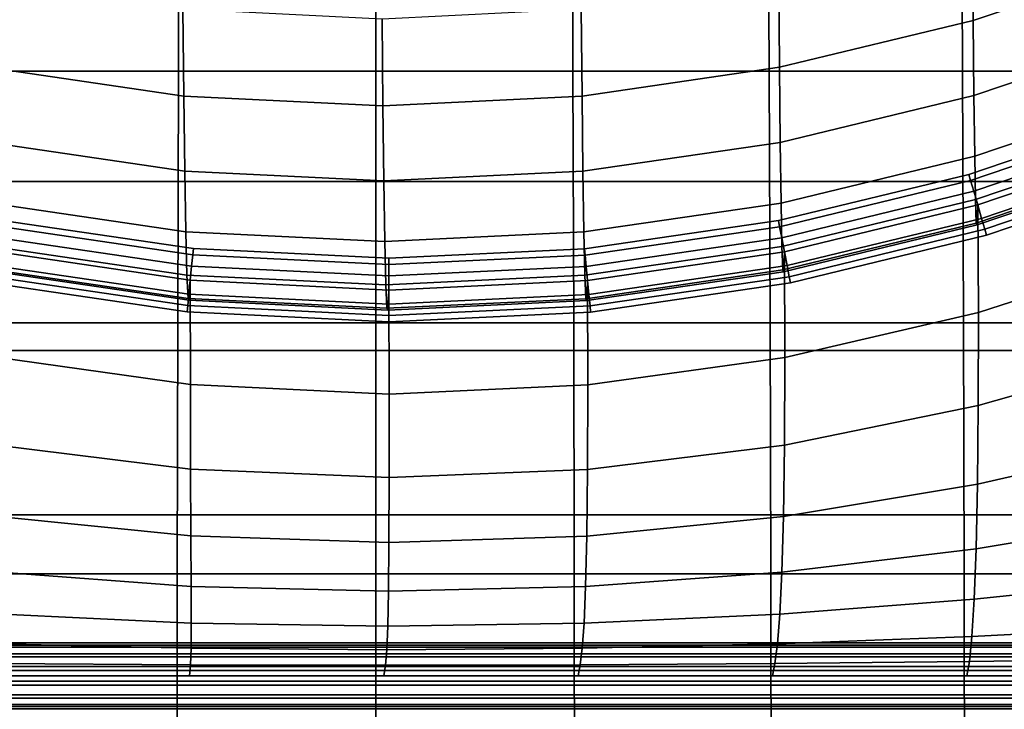
# Model space of a CAD drawing. Units: inches. Extents: x -16.1 to 16.1, y -16 to 15.8.
# Drawn here: x -4.3 to -0.6, y 5.3 to 7.9 of the extents above; entities that cross this region are included whole.
import ezdxf

# ---------------------------------------------------------------- set-up
doc = ezdxf.new("R2010")
doc.units = ezdxf.units.IN
doc.header["$MEASUREMENT"] = 0
doc.layers.add('Knoll Studio Chair', color=2, linetype='Continuous')

msp = doc.modelspace()

# ---------------------------------------------------------------- linework, layer by layer
at = {"layer": 'Knoll Studio Chair'}
for points in [[(-15.75, 15.75, 6.75), (15.75, 15.75, 6.75), (16, -15.75, 7), (-16, -15.75, 7)], [(-13, 12.5021, 8.7805), (-13, -15.4674, 12.4628), (13, -15.4674, 12.4628), (13, 12.5021, 8.7805)], [(-12.75, 11.3857, 9.0361), (12.75, 11.3857, 9.0361), (12.75, -14.6009, 12.4573), (-12.75, -14.6009, 12.4573)], [(-4.4238, 7.729, 14.0958), (-3.6831, 7.729, 14.1702), (-3.6801, 8.6761, 14.0004), (-4.4191, 8.6761, 13.946)], [(-3.6831, 7.729, 14.1702), (-2.9375, 7.729, 14.1953), (-2.9375, 8.6761, 14.0188), (-3.6801, 8.6761, 14.0004)], [(-2.9375, 7.729, 14.1953), (-2.1919, 7.729, 14.1702), (-2.1949, 8.6761, 14.0004), (-2.9375, 8.6761, 14.0188)], [(-2.1919, 7.729, 14.1702), (-1.4511, 7.729, 14.0958), (-1.4559, 8.6761, 13.946), (-2.1949, 8.6761, 14.0004)], [(-1.4511, 7.729, 14.0958), (-0.7194, 7.729, 13.9747), (-0.7234, 8.6761, 13.8574), (-1.4559, 8.6761, 13.946)], [(-0.7194, 7.729, 13.9747), (0, 7.729, 13.8108), (0, 8.6761, 13.7376), (-0.7234, 8.6761, 13.8574)], [(-0.6795, 7.9213, 23.2187), (0.0349, 8.1613, 23.2187), (0.0328, 8.4891, 23.7083), (-0.6819, 8.2492, 23.7083)], [(-1.4119, 7.7442, 23.2187), (-0.6795, 7.9213, 23.2187), (-0.6819, 8.2492, 23.7083), (-1.4146, 8.0721, 23.7083)], [(-0.6768, 7.6377, 22.7023), (0.0372, 7.8778, 22.7023), (0.0349, 8.1613, 23.2187), (-0.6795, 7.9213, 23.2187)], [(-4.408, 7.7445, 23.2187), (-3.6624, 7.6356, 23.2187), (-3.666, 7.9633, 23.7083), (-4.4118, 8.0722, 23.7083)], [(-2.1574, 7.6354, 23.2187), (-1.4119, 7.7442, 23.2187), (-1.4146, 8.0721, 23.7083), (-2.1604, 7.9633, 23.7083)], [(-11.7193, 7.9716, 13.6847), (11.7807, 7.9716, 13.6847), (11.7807, 7.3133, 13.8222), (-11.7193, 7.3133, 13.8222)], [(-3.6624, 7.6356, 23.2187), (-2.9099, 7.5988, 23.2187), (-2.9132, 7.9266, 23.7083), (-3.666, 7.9633, 23.7083)], [(-2.9099, 7.5988, 23.2187), (-2.1574, 7.6354, 23.2187), (-2.1604, 7.9633, 23.7083), (-2.9132, 7.9266, 23.7083)], [(-1.4089, 7.4605, 22.7023), (-0.6768, 7.6377, 22.7023), (-0.6795, 7.9213, 23.2187), (-1.4119, 7.7442, 23.2187)], [(-0.6739, 7.4085, 22.1595), (0.0396, 7.6488, 22.1595), (0.0372, 7.8778, 22.7023), (-0.6768, 7.6377, 22.7023)], [(-4.404, 7.4611, 22.7023), (-3.6588, 7.3522, 22.7023), (-3.6624, 7.6356, 23.2187), (-4.408, 7.7445, 23.2187)], [(-2.1542, 7.3518, 22.7023), (-1.4089, 7.4605, 22.7023), (-1.4119, 7.7442, 23.2187), (-2.1574, 7.6354, 23.2187)], [(-4.428, 6.7791, 14.1729), (-3.6857, 6.7791, 14.2647), (-3.6831, 7.729, 14.1702), (-4.4238, 7.729, 14.0958)], [(-3.6857, 6.7791, 14.2647), (-2.9375, 6.7791, 14.2957), (-2.9375, 7.729, 14.1953), (-3.6831, 7.729, 14.1702)], [(-2.9375, 6.7791, 14.2957), (-2.1893, 6.7791, 14.2647), (-2.1919, 7.729, 14.1702), (-2.9375, 7.729, 14.1953)], [(-2.1893, 6.7791, 14.2647), (-1.447, 6.7791, 14.1729), (-1.4511, 7.729, 14.0958), (-2.1919, 7.729, 14.1702)], [(-1.447, 6.7791, 14.1729), (-0.7159, 6.7791, 14.0234), (-0.7194, 7.729, 13.9747), (-1.4511, 7.729, 14.0958)], [(-0.7159, 6.7791, 14.0234), (0, 6.7791, 13.8211), (0, 7.729, 13.8108), (-0.7194, 7.729, 13.9747)], [(-3.6588, 7.3522, 22.7023), (-2.9065, 7.3153, 22.7023), (-2.9099, 7.5988, 23.2187), (-3.6624, 7.6356, 23.2187)], [(-2.9065, 7.3153, 22.7023), (-2.1542, 7.3518, 22.7023), (-2.1574, 7.6354, 23.2187), (-2.9099, 7.5988, 23.2187)], [(-1.4057, 7.2313, 22.1595), (-0.6739, 7.4085, 22.1595), (-0.6768, 7.6377, 22.7023), (-1.4089, 7.4605, 22.7023)], [(-0.671, 7.2447, 21.5938), (0.0421, 7.4852, 21.5938), (0.0396, 7.6488, 22.1595), (-0.6739, 7.4085, 22.1595)], [(-0.6891, 7.3172, 19.7607), (-0.6957, 7.34, 19.8108), (0.0495, 7.592, 19.8108), (0.0496, 7.567, 19.7607)], [(-0.6957, 7.34, 19.8108), (-0.6957, 7.34, 19.8665), (0.0495, 7.592, 19.8665), (0.0495, 7.592, 19.8108)], [(0.0495, 7.592, 19.8665), (-0.6957, 7.34, 19.8665), (-0.6891, 7.3172, 19.9166), (0.0496, 7.567, 19.9166)], [(-0.6772, 7.2761, 19.726), (-0.6891, 7.3172, 19.7607), (0.0496, 7.567, 19.7607), (0.0497, 7.5219, 19.726)], [(0.0496, 7.567, 19.9166), (-0.6891, 7.3172, 19.9166), (-0.6772, 7.2761, 19.9513), (0.0497, 7.5219, 19.9513)], [(-0.6623, 7.2249, 19.7137), (-0.6772, 7.2761, 19.726), (0.0497, 7.5219, 19.726), (0.0498, 7.4657, 19.7137)], [(-0.6623, 7.2249, 19.9637), (0.0498, 7.4657, 19.9637), (0.0497, 7.5219, 19.9513), (-0.6772, 7.2761, 19.9513)], [(-0.668, 7.1562, 21.0115), (0.0446, 7.3969, 21.0115), (0.0421, 7.4852, 21.5938), (-0.671, 7.2447, 21.5938)], [(-4.3999, 7.2323, 22.1595), (-3.6549, 7.1233, 22.1595), (-3.6588, 7.3522, 22.7023), (-4.404, 7.4611, 22.7023)], [(-2.1508, 7.1227, 22.1595), (-1.4057, 7.2313, 22.1595), (-1.4089, 7.4605, 22.7023), (-2.1542, 7.3518, 22.7023)], [(-0.6623, 7.2249, 19.8387), (0.0498, 7.4657, 19.8387), (0.0472, 7.3902, 20.4227), (-0.6651, 7.1495, 20.4227)], [(0.0533, 7.0487, 19.2578), (0.0498, 7.4657, 19.8387), (-0.6623, 7.2249, 19.8387), (-0.66, 6.8182, 19.2578)], [(-0.6475, 7.1736, 19.9513), (0.0499, 7.4094, 19.9513), (0.0498, 7.4657, 19.9637), (-0.6623, 7.2249, 19.9637)], [(-0.6475, 7.1736, 19.726), (-0.6623, 7.2249, 19.7137), (0.0498, 7.4657, 19.7137), (0.0499, 7.4094, 19.726)], [(-1.4024, 7.0675, 21.5938), (-0.671, 7.2447, 21.5938), (-0.6739, 7.4085, 22.1595), (-1.4057, 7.2313, 22.1595)], [(-0.6356, 7.1326, 19.9166), (0.05, 7.3644, 19.9166), (0.0499, 7.4094, 19.9513), (-0.6475, 7.1736, 19.9513)], [(-0.6356, 7.1326, 19.7607), (-0.6475, 7.1736, 19.726), (0.0499, 7.4094, 19.726), (0.05, 7.3644, 19.7607)], [(-0.6651, 7.1495, 20.4227), (0.0472, 7.3902, 20.4227), (0.0446, 7.3969, 21.0115), (-0.668, 7.1562, 21.0115)], [(-3.6549, 7.1233, 22.1595), (-2.9029, 7.0863, 22.1595), (-2.9065, 7.3153, 22.7023), (-3.6588, 7.3522, 22.7023)], [(-2.9029, 7.0863, 22.1595), (-2.1508, 7.1227, 22.1595), (-2.1542, 7.3518, 22.7023), (-2.9065, 7.3153, 22.7023)], [(-1.4111, 7.142, 19.7607), (-1.4156, 7.1653, 19.8108), (-0.6957, 7.34, 19.8108), (-0.6891, 7.3172, 19.7607)], [(-0.6957, 7.34, 19.8108), (-1.4156, 7.1653, 19.8108), (-1.4156, 7.1653, 19.8665), (-0.6957, 7.34, 19.8665)], [(-0.6957, 7.34, 19.8665), (-1.4156, 7.1653, 19.8665), (-1.4111, 7.142, 19.9166), (-0.6891, 7.3172, 19.9166)], [(-0.6289, 7.1098, 19.8665), (0.0501, 7.3393, 19.8665), (0.05, 7.3644, 19.9166), (-0.6356, 7.1326, 19.9166)], [(-0.6289, 7.1098, 19.8108), (-0.6356, 7.1326, 19.7607), (0.05, 7.3644, 19.7607), (0.0501, 7.3393, 19.8108)], [(-0.6289, 7.1098, 19.8665), (-0.6289, 7.1098, 19.8108), (0.0501, 7.3393, 19.8108), (0.0501, 7.3393, 19.8665)], [(-11.7193, 7.3133, 13.8222), (11.7807, 7.3133, 13.8222), (11.7807, 6.6744, 14.0323), (-11.7193, 6.6744, 14.0323)], [(-1.403, 7.1, 19.726), (-1.4111, 7.142, 19.7607), (-0.6891, 7.3172, 19.7607), (-0.6772, 7.2761, 19.726)], [(-1.403, 7.1, 19.9513), (-0.6772, 7.2761, 19.9513), (-0.6891, 7.3172, 19.9166), (-1.4111, 7.142, 19.9166)], [(-1.3928, 7.0476, 19.7137), (-1.403, 7.1, 19.726), (-0.6772, 7.2761, 19.726), (-0.6623, 7.2249, 19.7137)], [(-1.3928, 7.0476, 19.9637), (-0.6623, 7.2249, 19.9637), (-0.6772, 7.2761, 19.9513), (-1.403, 7.1, 19.9513)], [(-4.3956, 7.0688, 21.5938), (-3.6509, 6.9598, 21.5938), (-3.6549, 7.1233, 22.1595), (-4.3999, 7.2323, 22.1595)], [(-2.1473, 6.9589, 21.5938), (-1.4024, 7.0675, 21.5938), (-1.4057, 7.2313, 22.1595), (-2.1508, 7.1227, 22.1595)], [(-1.3991, 6.979, 21.0115), (-0.668, 7.1562, 21.0115), (-0.671, 7.2447, 21.5938), (-1.4024, 7.0675, 21.5938)], [(-1.3928, 7.0476, 19.8387), (-0.6623, 7.2249, 19.8387), (-0.6651, 7.1495, 20.4227), (-1.3959, 6.9722, 20.4227)], [(-0.66, 6.8182, 19.2578), (-0.6623, 7.2249, 19.8387), (-1.3928, 7.0476, 19.8387), (-1.3913, 6.6486, 19.2578)], [(-1.3827, 6.9953, 19.9513), (-0.6475, 7.1736, 19.9513), (-0.6623, 7.2249, 19.9637), (-1.3928, 7.0476, 19.9637)], [(-1.3827, 6.9953, 19.726), (-1.3928, 7.0476, 19.7137), (-0.6623, 7.2249, 19.7137), (-0.6475, 7.1736, 19.726)], [(-4.3591, 7.1673, 19.8108), (-3.6265, 7.0598, 19.8108), (-3.6288, 7.0362, 19.7607), (-4.3636, 7.1439, 19.7607)], [(-4.3591, 7.1673, 19.8665), (-4.3636, 7.1439, 19.9166), (-3.6288, 7.0362, 19.9166), (-3.6265, 7.0598, 19.8665)], [(-4.3591, 7.1673, 19.8665), (-3.6265, 7.0598, 19.8665), (-3.6265, 7.0598, 19.8108), (-4.3591, 7.1673, 19.8108)], [(-2.1459, 7.0349, 19.7607), (-2.1482, 7.0586, 19.8108), (-1.4156, 7.1653, 19.8108), (-1.4111, 7.142, 19.7607)], [(-2.1482, 7.0586, 19.8108), (-2.1482, 7.0586, 19.8665), (-1.4156, 7.1653, 19.8665), (-1.4156, 7.1653, 19.8108)], [(-1.4156, 7.1653, 19.8665), (-2.1482, 7.0586, 19.8665), (-2.1459, 7.0349, 19.9166), (-1.4111, 7.142, 19.9166)], [(-1.3959, 6.9722, 20.4227), (-0.6651, 7.1495, 20.4227), (-0.668, 7.1562, 21.0115), (-1.3991, 6.979, 21.0115)], [(-1.3745, 6.9532, 19.9166), (-0.6356, 7.1326, 19.9166), (-0.6475, 7.1736, 19.9513), (-1.3827, 6.9953, 19.9513)], [(-1.3745, 6.9532, 19.7607), (-1.3827, 6.9953, 19.726), (-0.6475, 7.1736, 19.726), (-0.6356, 7.1326, 19.7607)], [(-4.3636, 7.1439, 19.7607), (-3.6288, 7.0362, 19.7607), (-3.633, 6.9936, 19.726), (-4.3717, 7.1019, 19.726)], [(-4.3636, 7.1439, 19.9166), (-4.3717, 7.1019, 19.9513), (-3.633, 6.9936, 19.9513), (-3.6288, 7.0362, 19.9166)], [(-3.6509, 6.9598, 21.5938), (-2.8991, 6.9227, 21.5938), (-2.9029, 7.0863, 22.1595), (-3.6549, 7.1233, 22.1595)], [(-2.8991, 6.9227, 21.5938), (-2.1473, 6.9589, 21.5938), (-2.1508, 7.1227, 22.1595), (-2.9029, 7.0863, 22.1595)], [(-2.1418, 6.9923, 19.726), (-2.1459, 7.0349, 19.7607), (-1.4111, 7.142, 19.7607), (-1.403, 7.1, 19.726)], [(-1.4111, 7.142, 19.9166), (-2.1459, 7.0349, 19.9166), (-2.1418, 6.9923, 19.9513), (-1.403, 7.1, 19.9513)], [(-1.37, 6.9299, 19.8665), (-0.6289, 7.1098, 19.8665), (-0.6356, 7.1326, 19.9166), (-1.3745, 6.9532, 19.9166)], [(-1.37, 6.9299, 19.8108), (-1.3745, 6.9532, 19.7607), (-0.6356, 7.1326, 19.7607), (-0.6289, 7.1098, 19.8108)], [(-1.37, 6.9299, 19.8108), (-0.6289, 7.1098, 19.8108), (-0.6289, 7.1098, 19.8665), (-1.37, 6.9299, 19.8665)], [(-4.3717, 7.1019, 19.726), (-3.633, 6.9936, 19.726), (-3.6382, 6.9405, 19.7137), (-4.3819, 7.0496, 19.7137)], [(-4.3717, 7.1019, 19.9513), (-4.3819, 7.0496, 19.9637), (-3.6382, 6.9405, 19.9637), (-3.633, 6.9936, 19.9513)], [(-2.1366, 6.9392, 19.7137), (-2.1418, 6.9923, 19.726), (-1.403, 7.1, 19.726), (-1.3928, 7.0476, 19.7137)], [(-2.1366, 6.9392, 19.9637), (-1.3928, 7.0476, 19.9637), (-1.403, 7.1, 19.9513), (-2.1418, 6.9923, 19.9513)], [(-4.3912, 6.9806, 21.0115), (-3.6467, 6.8716, 21.0115), (-3.6509, 6.9598, 21.5938), (-4.3956, 7.0688, 21.5938)], [(-4.3819, 7.0496, 19.9637), (-4.3921, 6.9972, 19.9513), (-3.6434, 6.8874, 19.9513), (-3.6382, 6.9405, 19.9637)], [(-4.3819, 7.0496, 19.7137), (-3.6382, 6.9405, 19.7137), (-3.6434, 6.8874, 19.726), (-4.3921, 6.9972, 19.726)], [(-4.3819, 7.0496, 19.8387), (-3.6382, 6.9405, 19.8387), (-3.6425, 6.865, 20.4227), (-4.3866, 6.9741, 20.4227)], [(-3.6378, 6.5461, 19.2578), (-3.6382, 6.9405, 19.8387), (-4.3819, 7.0496, 19.8387), (-4.382, 6.6505, 19.2578)], [(-3.6288, 7.0362, 19.7607), (-2.8873, 6.9993, 19.7607), (-2.8874, 6.9565, 19.726), (-3.633, 6.9936, 19.726)], [(-3.6288, 7.0362, 19.9166), (-3.633, 6.9936, 19.9513), (-2.8874, 6.9565, 19.9513), (-2.8873, 6.9993, 19.9166)], [(-3.6265, 7.0598, 19.8108), (-2.8873, 7.0231, 19.8108), (-2.8873, 6.9993, 19.7607), (-3.6288, 7.0362, 19.7607)], [(-3.6265, 7.0598, 19.8665), (-3.6288, 7.0362, 19.9166), (-2.8873, 6.9993, 19.9166), (-2.8873, 7.0231, 19.8665)], [(-3.6265, 7.0598, 19.8108), (-3.6265, 7.0598, 19.8665), (-2.8873, 7.0231, 19.8665), (-2.8873, 7.0231, 19.8108)], [(-2.8874, 6.9565, 19.726), (-2.8873, 6.9993, 19.7607), (-2.1459, 7.0349, 19.7607), (-2.1418, 6.9923, 19.726)], [(-2.8874, 6.9565, 19.9513), (-2.1418, 6.9923, 19.9513), (-2.1459, 7.0349, 19.9166), (-2.8873, 6.9993, 19.9166)], [(-2.8873, 6.9993, 19.7607), (-2.8873, 7.0231, 19.8108), (-2.1482, 7.0586, 19.8108), (-2.1459, 7.0349, 19.7607)], [(-2.1482, 7.0586, 19.8108), (-2.8873, 7.0231, 19.8108), (-2.8873, 7.0231, 19.8665), (-2.1482, 7.0586, 19.8665)], [(-2.1482, 7.0586, 19.8665), (-2.8873, 7.0231, 19.8665), (-2.8873, 6.9993, 19.9166), (-2.1459, 7.0349, 19.9166)], [(-2.1436, 6.8705, 21.0115), (-1.3991, 6.979, 21.0115), (-1.4024, 7.0675, 21.5938), (-2.1473, 6.9589, 21.5938)], [(-2.1366, 6.9392, 19.8387), (-1.3928, 7.0476, 19.8387), (-1.3959, 6.9722, 20.4227), (-2.1401, 6.8638, 20.4227)], [(-1.3913, 6.6486, 19.2578), (-1.3928, 7.0476, 19.8387), (-2.1366, 6.9392, 19.8387), (-2.1356, 6.5449, 19.2578)], [(-2.1315, 6.8861, 19.9513), (-1.3827, 6.9953, 19.9513), (-1.3928, 7.0476, 19.9637), (-2.1366, 6.9392, 19.9637)], [(-2.1315, 6.8861, 19.726), (-2.1366, 6.9392, 19.7137), (-1.3928, 7.0476, 19.7137), (-1.3827, 6.9953, 19.726)], [(0.0555, 6.6698, 18.6513), (0.0533, 7.0487, 19.2578), (-0.66, 6.8182, 19.2578), (-0.6605, 6.4666, 18.6513)], [(-4.3921, 6.9972, 19.9513), (-4.4002, 6.9552, 19.9166), (-3.6475, 6.8448, 19.9166), (-3.6434, 6.8874, 19.9513)], [(-4.3921, 6.9972, 19.726), (-3.6434, 6.8874, 19.726), (-3.6475, 6.8448, 19.7607), (-4.4002, 6.9552, 19.7607)], [(-4.3866, 6.9741, 20.4227), (-3.6425, 6.865, 20.4227), (-3.6467, 6.8716, 21.0115), (-4.3912, 6.9806, 21.0115)], [(-3.6467, 6.8716, 21.0115), (-2.8952, 6.8344, 21.0115), (-2.8991, 6.9227, 21.5938), (-3.6509, 6.9598, 21.5938)], [(-3.633, 6.9936, 19.726), (-2.8874, 6.9565, 19.726), (-2.8874, 6.9032, 19.7137), (-3.6382, 6.9405, 19.7137)], [(-3.633, 6.9936, 19.9513), (-3.6382, 6.9405, 19.9637), (-2.8874, 6.9032, 19.9637), (-2.8874, 6.9565, 19.9513)], [(-2.8952, 6.8344, 21.0115), (-2.1436, 6.8705, 21.0115), (-2.1473, 6.9589, 21.5938), (-2.8991, 6.9227, 21.5938)], [(-2.8874, 6.9032, 19.7137), (-2.8874, 6.9565, 19.726), (-2.1418, 6.9923, 19.726), (-2.1366, 6.9392, 19.7137)], [(-2.8874, 6.9032, 19.9637), (-2.1366, 6.9392, 19.9637), (-2.1418, 6.9923, 19.9513), (-2.8874, 6.9565, 19.9513)], [(-2.1401, 6.8638, 20.4227), (-1.3959, 6.9722, 20.4227), (-1.3991, 6.979, 21.0115), (-2.1436, 6.8705, 21.0115)], [(-2.1274, 6.8435, 19.9166), (-1.3745, 6.9532, 19.9166), (-1.3827, 6.9953, 19.9513), (-2.1315, 6.8861, 19.9513)], [(-2.1274, 6.8435, 19.7607), (-2.1315, 6.8861, 19.726), (-1.3827, 6.9953, 19.726), (-1.3745, 6.9532, 19.7607)], [(-4.4002, 6.9552, 19.9166), (-4.4047, 6.9319, 19.8665), (-3.6499, 6.8212, 19.8665), (-3.6475, 6.8448, 19.9166)], [(-3.6499, 6.8212, 19.8108), (-4.4047, 6.9319, 19.8108), (-4.4002, 6.9552, 19.7607), (-3.6475, 6.8448, 19.7607)], [(-3.6499, 6.8212, 19.8665), (-4.4047, 6.9319, 19.8665), (-4.4047, 6.9319, 19.8108), (-3.6499, 6.8212, 19.8108)], [(-3.6382, 6.9405, 19.9637), (-3.6434, 6.8874, 19.9513), (-2.8875, 6.8498, 19.9513), (-2.8874, 6.9032, 19.9637)], [(-3.6382, 6.9405, 19.7137), (-2.8874, 6.9032, 19.7137), (-2.8875, 6.8498, 19.726), (-3.6434, 6.8874, 19.726)], [(-3.6382, 6.9405, 19.8387), (-2.8874, 6.9032, 19.8387), (-2.8913, 6.8277, 20.4227), (-3.6425, 6.865, 20.4227)], [(-2.8867, 6.5103, 19.2578), (-2.8874, 6.9032, 19.8387), (-3.6382, 6.9405, 19.8387), (-3.6378, 6.5461, 19.2578)], [(-2.8874, 6.9032, 19.8387), (-2.1366, 6.9392, 19.8387), (-2.1401, 6.8638, 20.4227), (-2.8913, 6.8277, 20.4227)], [(-2.8875, 6.8498, 19.9513), (-2.1315, 6.8861, 19.9513), (-2.1366, 6.9392, 19.9637), (-2.8874, 6.9032, 19.9637)], [(-2.8875, 6.8498, 19.726), (-2.8874, 6.9032, 19.7137), (-2.1366, 6.9392, 19.7137), (-2.1315, 6.8861, 19.726)], [(-2.1356, 6.5449, 19.2578), (-2.1366, 6.9392, 19.8387), (-2.8874, 6.9032, 19.8387), (-2.8867, 6.5103, 19.2578)], [(-2.1251, 6.8199, 19.8665), (-1.37, 6.9299, 19.8665), (-1.3745, 6.9532, 19.9166), (-2.1274, 6.8435, 19.9166)], [(-2.1251, 6.8199, 19.8108), (-2.1274, 6.8435, 19.7607), (-1.3745, 6.9532, 19.7607), (-1.37, 6.9299, 19.8108)], [(-2.1251, 6.8199, 19.8665), (-2.1251, 6.8199, 19.8108), (-1.37, 6.9299, 19.8108), (-1.37, 6.9299, 19.8665)], [(-3.6434, 6.8874, 19.9513), (-3.6475, 6.8448, 19.9166), (-2.8875, 6.807, 19.9166), (-2.8875, 6.8498, 19.9513)], [(-2.8875, 6.807, 19.7607), (-3.6475, 6.8448, 19.7607), (-3.6434, 6.8874, 19.726), (-2.8875, 6.8498, 19.726)], [(-2.8875, 6.807, 19.9166), (-2.1274, 6.8435, 19.9166), (-2.1315, 6.8861, 19.9513), (-2.8875, 6.8498, 19.9513)], [(-2.8875, 6.807, 19.7607), (-2.8875, 6.8498, 19.726), (-2.1315, 6.8861, 19.726), (-2.1274, 6.8435, 19.7607)], [(-3.6425, 6.865, 20.4227), (-2.8913, 6.8277, 20.4227), (-2.8952, 6.8344, 21.0115), (-3.6467, 6.8716, 21.0115)], [(-2.8913, 6.8277, 20.4227), (-2.1401, 6.8638, 20.4227), (-2.1436, 6.8705, 21.0115), (-2.8952, 6.8344, 21.0115)], [(-3.6475, 6.8448, 19.9166), (-3.6499, 6.8212, 19.8665), (-2.8875, 6.7833, 19.8665), (-2.8875, 6.807, 19.9166)], [(-2.8875, 6.7833, 19.8108), (-3.6499, 6.8212, 19.8108), (-3.6475, 6.8448, 19.7607), (-2.8875, 6.807, 19.7607)], [(-3.6499, 6.8212, 19.8665), (-3.6499, 6.8212, 19.8108), (-2.8875, 6.7833, 19.8108), (-2.8875, 6.7833, 19.8665)], [(-2.8875, 6.7833, 19.8665), (-2.1251, 6.8199, 19.8665), (-2.1274, 6.8435, 19.9166), (-2.8875, 6.807, 19.9166)], [(-2.8875, 6.7833, 19.8108), (-2.8875, 6.807, 19.7607), (-2.1274, 6.8435, 19.7607), (-2.1251, 6.8199, 19.8108)], [(-2.8875, 6.7833, 19.8108), (-2.1251, 6.8199, 19.8108), (-2.1251, 6.8199, 19.8665), (-2.8875, 6.7833, 19.8665)], [(-0.6605, 6.4666, 18.6513), (-0.66, 6.8182, 19.2578), (-1.3913, 6.6486, 19.2578), (-1.3928, 6.3171, 18.6514)], [(-4.4309, 5.8308, 14.1643), (-3.6875, 5.8308, 14.2684), (-3.6857, 6.7791, 14.2647), (-4.428, 6.7791, 14.1729)], [(-3.6875, 5.8308, 14.2684), (-2.9375, 5.8308, 14.3036), (-2.9375, 6.7791, 14.2957), (-3.6857, 6.7791, 14.2647)], [(-2.9375, 5.8308, 14.3036), (-2.1874, 5.8308, 14.2684), (-2.1893, 6.7791, 14.2647), (-2.9375, 6.7791, 14.2957)], [(-2.1874, 5.8308, 14.2684), (-1.4441, 5.8308, 14.1642), (-1.447, 6.7791, 14.1729), (-2.1893, 6.7791, 14.2647)], [(-1.4441, 5.8308, 14.1642), (-0.7134, 5.8308, 13.9947), (-0.7159, 6.7791, 14.0234), (-1.447, 6.7791, 14.1729)], [(-0.7134, 5.8308, 13.9947), (0, 5.8308, 13.7653), (0, 6.7791, 13.8211), (-0.7159, 6.7791, 14.0234)], [(-11.7193, 6.6744, 14.0323), (11.7807, 6.6744, 14.0323), (11.7807, 6.0548, 14.2944), (-11.7193, 6.0548, 14.2944)], [(0.0562, 6.3341, 18.02), (0.0555, 6.6698, 18.6513), (-0.6605, 6.4666, 18.6513), (-0.6636, 6.1695, 18.02)], [(-3.6368, 6.2267, 18.6514), (-3.6378, 6.5461, 19.2578), (-4.382, 6.6505, 19.2578), (-4.3807, 6.3187, 18.6514)], [(-1.3928, 6.3171, 18.6514), (-1.3913, 6.6486, 19.2578), (-2.1356, 6.5449, 19.2578), (-2.1367, 6.2256, 18.6514)], [(-2.8868, 6.1952, 18.6514), (-2.8867, 6.5103, 19.2578), (-3.6378, 6.5461, 19.2578), (-3.6368, 6.2267, 18.6514)], [(-2.1367, 6.2256, 18.6514), (-2.1356, 6.5449, 19.2578), (-2.8867, 6.5103, 19.2578), (-2.8868, 6.1952, 18.6514)], [(-0.6636, 6.1695, 18.02), (-0.6605, 6.4666, 18.6513), (-1.3928, 6.3171, 18.6514), (-1.3968, 6.0483, 18.02)], [(0.0551, 6.0466, 17.3653), (0.0562, 6.3341, 18.02), (-0.6636, 6.1695, 18.02), (-0.6688, 5.9262, 17.3653)], [(-3.6356, 5.9751, 18.02), (-3.6368, 6.2267, 18.6514), (-4.3807, 6.3187, 18.6514), (-4.3784, 6.0497, 18.02)], [(-1.3968, 6.0483, 18.02), (-1.3928, 6.3171, 18.6514), (-2.1367, 6.2256, 18.6514), (-2.1397, 5.9742, 18.02)], [(-2.8876, 5.9496, 18.02), (-2.8868, 6.1952, 18.6514), (-3.6368, 6.2267, 18.6514), (-3.6356, 5.9751, 18.02)], [(-2.1397, 5.9742, 18.02), (-2.1367, 6.2256, 18.6514), (-2.8868, 6.1952, 18.6514), (-2.8876, 5.9496, 18.02)], [(-0.6688, 5.9262, 17.3653), (-0.6636, 6.1695, 18.02), (-1.3968, 6.0483, 18.02), (-1.4028, 5.8376, 17.3653)], [(-11.7193, 6.0548, 14.2944), (11.7807, 6.0548, 14.2944), (11.7807, 5.4461, 14.5813), (-11.7193, 5.4461, 14.5813)], [(-3.6346, 5.784, 17.3654), (-3.6356, 5.9751, 18.02), (-4.3784, 6.0497, 18.02), (-4.3759, 5.8386, 17.3654)], [(-1.4028, 5.8376, 17.3653), (-1.3968, 6.0483, 18.02), (-2.1397, 5.9742, 18.02), (-2.1442, 5.7834, 17.3653)], [(0.0521, 5.8117, 16.69), (0.0551, 6.0466, 17.3653), (-0.6688, 5.9262, 17.3653), (-0.6758, 5.7355, 16.69)], [(-2.8894, 5.7654, 17.3654), (-2.8876, 5.9496, 18.02), (-3.6356, 5.9751, 18.02), (-3.6346, 5.784, 17.3654)], [(-2.1442, 5.7834, 17.3653), (-2.1397, 5.9742, 18.02), (-2.8876, 5.9496, 18.02), (-2.8894, 5.7654, 17.3654)], [(-0.6758, 5.7355, 16.69), (-0.6688, 5.9262, 17.3653), (-1.4028, 5.8376, 17.3653), (-1.4105, 5.6794, 16.69)], [(-4.432, 4.889, 14.0583), (-3.6882, 4.889, 14.1671), (-3.6875, 5.8308, 14.2684), (-4.4309, 5.8308, 14.1643)], [(-3.6342, 5.6455, 16.6901), (-3.6346, 5.784, 17.3654), (-4.3759, 5.8386, 17.3654), (-4.3738, 5.6801, 16.6901)], [(-3.6882, 4.889, 14.1671), (-2.9375, 4.889, 14.2039), (-2.9375, 5.8308, 14.3036), (-3.6875, 5.8308, 14.2684)], [(-2.9375, 4.889, 14.2039), (-2.1867, 4.889, 14.1671), (-2.1874, 5.8308, 14.2684), (-2.9375, 5.8308, 14.3036)], [(-2.1867, 4.889, 14.1671), (-1.443, 4.889, 14.0583), (-1.4441, 5.8308, 14.1642), (-2.1874, 5.8308, 14.2684)], [(-1.4105, 5.6794, 16.69), (-1.4028, 5.8376, 17.3653), (-2.1442, 5.7834, 17.3653), (-2.1501, 5.6451, 16.6901)], [(-1.443, 4.889, 14.0583), (-0.7125, 4.889, 13.8811), (-0.7134, 5.8308, 13.9947), (-1.4441, 5.8308, 14.1642)], [(-0.7125, 4.889, 13.8811), (0, 4.889, 13.6414), (0, 5.8308, 13.7653), (-0.7134, 5.8308, 13.9947)], [(0.0471, 5.6325, 15.9979), (0.0521, 5.8117, 16.69), (-0.6758, 5.7355, 16.69), (-0.6842, 5.5949, 15.9979)], [(-2.8922, 5.6337, 16.6901), (-2.8894, 5.7654, 17.3654), (-3.6346, 5.784, 17.3654), (-3.6342, 5.6455, 16.6901)], [(-2.1501, 5.6451, 16.6901), (-2.1442, 5.7834, 17.3653), (-2.8894, 5.7654, 17.3654), (-2.8922, 5.6337, 16.6901)], [(-0.6842, 5.5949, 15.9979), (-0.6758, 5.7355, 16.69), (-1.4105, 5.6794, 16.69), (-1.4193, 5.5672, 15.9979)], [(-3.6349, 5.5505, 15.9979), (-3.6342, 5.6455, 16.6901), (-4.3738, 5.6801, 16.6901), (-4.3726, 5.5675, 15.9979)], [(-1.4193, 5.5672, 15.9979), (-1.4105, 5.6794, 16.69), (-2.1501, 5.6451, 16.6901), (-2.1569, 5.5503, 15.9979)], [(-2.8959, 5.5447, 15.9979), (-2.8922, 5.6337, 16.6901), (-3.6342, 5.6455, 16.6901), (-3.6349, 5.5505, 15.9979)], [(-2.1569, 5.5503, 15.9979), (-2.1501, 5.6451, 16.6901), (-2.8922, 5.6337, 16.6901), (-2.8959, 5.5447, 15.9979)], [(0.04, 5.5108, 15.2933), (0.0471, 5.6325, 15.9979), (-0.6842, 5.5949, 15.9979), (-0.6937, 5.5004, 15.2933)], [(-0.6937, 5.5004, 15.2933), (-0.6842, 5.5949, 15.9979), (-1.4193, 5.5672, 15.9979), (-1.4287, 5.4928, 15.2934)], [(11.7807, 5.5616, 14.5335), (11.786, 5.5298, 14.4891), (-11.7245, 5.5298, 14.4891), (-11.7193, 5.5616, 14.5335)], [(11.7807, 5.5616, 14.5335), (-11.7193, 5.5616, 14.5335), (-11.714, 5.5705, 14.5874), (11.7755, 5.5705, 14.5874)], [(-11.7098, 5.5548, 14.6401), (11.7713, 5.5548, 14.6401), (11.7755, 5.5705, 14.5874), (-11.714, 5.5705, 14.5874)], [(11.769, 5.5176, 14.6811), (11.7713, 5.5548, 14.6401), (-11.7098, 5.5548, 14.6401), (-11.7075, 5.5176, 14.6811)], [(-3.6371, 5.4882, 15.2934), (-3.6349, 5.5505, 15.9979), (-4.3726, 5.5675, 15.9979), (-4.373, 5.4929, 15.2934)], [(-2.9008, 5.4866, 15.2934), (-2.8959, 5.5447, 15.9979), (-3.6349, 5.5505, 15.9979), (-3.6371, 5.4882, 15.2934)], [(-2.1645, 5.4882, 15.2934), (-2.1569, 5.5503, 15.9979), (-2.8959, 5.5447, 15.9979), (-2.9008, 5.4866, 15.2934)], [(-1.4287, 5.4928, 15.2934), (-1.4193, 5.5672, 15.9979), (-2.1569, 5.5503, 15.9979), (-2.1645, 5.4882, 15.2934)], [(-11.7245, 5.5298, 14.4891), (11.786, 5.5298, 14.4891), (11.7902, 5.4815, 14.4629), (-11.7287, 5.4815, 14.4629)], [(11.769, 5.4662, 14.7024), (11.769, 5.5176, 14.6811), (-11.7075, 5.5176, 14.6811), (-11.7075, 5.4662, 14.7024)], [(0.0307, 5.4461, 14.5813), (0.04, 5.5108, 15.2933), (-0.6937, 5.5004, 15.2933), (-0.7036, 5.4461, 14.5813)], [(11.7925, 5.4261, 14.4603), (-11.731, 5.4261, 14.4603), (-11.7287, 5.4815, 14.4629), (11.7902, 5.4815, 14.4629)], [(-3.6411, 5.4461, 14.5813), (-3.6371, 5.4882, 15.2934), (-4.373, 5.4929, 15.2934), (-4.3755, 5.4461, 14.5813)], [(-2.9068, 5.4461, 14.5813), (-2.9008, 5.4866, 15.2934), (-3.6371, 5.4882, 15.2934), (-3.6411, 5.4461, 14.5813)], [(-2.1724, 5.4461, 14.5813), (-2.1645, 5.4882, 15.2934), (-2.9008, 5.4866, 15.2934), (-2.9068, 5.4461, 14.5813)], [(-1.438, 5.4461, 14.5813), (-1.4287, 5.4928, 15.2934), (-2.1645, 5.4882, 15.2934), (-2.1724, 5.4461, 14.5813)], [(-0.7036, 5.4461, 14.5813), (-0.6937, 5.5004, 15.2933), (-1.4287, 5.4928, 15.2934), (-1.438, 5.4461, 14.5813)], [(11.7713, 5.4108, 14.6997), (11.769, 5.4662, 14.7024), (-11.7075, 5.4662, 14.7024), (-11.7098, 5.4108, 14.6997)], [(-11.731, 5.3747, 14.4815), (-11.731, 5.4261, 14.4603), (11.7925, 5.4261, 14.4603), (11.7925, 5.3747, 14.4815)], [(11.7755, 5.3624, 14.6736), (11.7713, 5.4108, 14.6997), (-11.7098, 5.4108, 14.6997), (-11.714, 5.3624, 14.6736)], [(-11.7287, 5.3375, 14.5226), (-11.731, 5.3747, 14.4815), (11.7925, 5.3747, 14.4815), (11.7902, 5.3375, 14.5226)], [(11.7807, 5.3307, 14.6292), (11.7755, 5.3624, 14.6736), (-11.714, 5.3624, 14.6736), (-11.7193, 5.3307, 14.6292)], [(-11.7245, 5.3217, 14.5753), (-11.7287, 5.3375, 14.5226), (11.7902, 5.3375, 14.5226), (11.786, 5.3217, 14.5753)], [(-11.7193, 5.3307, 14.6292), (-11.7245, 5.3217, 14.5753), (11.786, 5.3217, 14.5753), (11.7807, 5.3307, 14.6292)]]:
    msp.add_3dface(points, dxfattribs=at)

doc.saveas('drawing.dxf')
